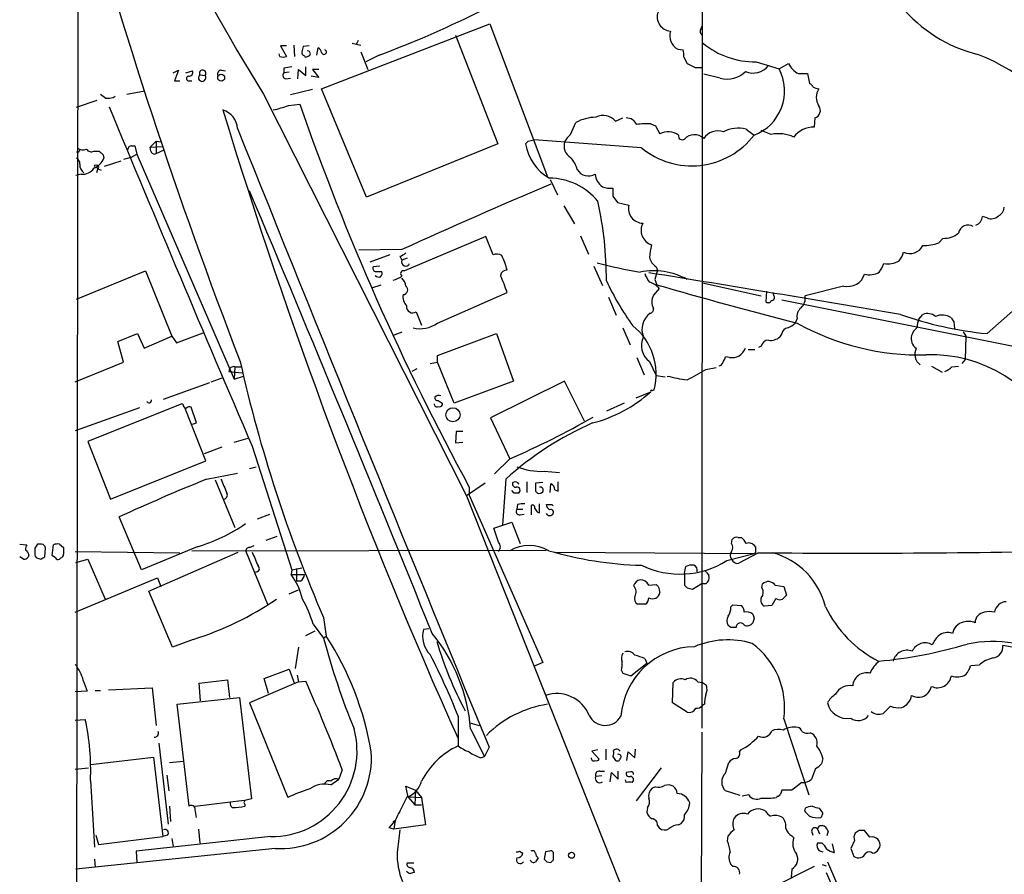
# Model space of a CAD drawing. Extents: x 7 to 1052, y 9 to 888.
# Drawn here: x 52 to 178, y 262 to 371 of the extents above; entities that cross this region are included whole.
import ezdxf

# ---------------------------------------------------------------- set-up
doc = ezdxf.new("R2010")
doc.units = 0
doc.header["$MEASUREMENT"] = 0
doc.layers.add('MAIN', color=5, linetype='CONTINUOUS')

msp = doc.modelspace()

# ---------------------------------------------------------------- linework, layer by layer
at = {"layer": 'MAIN'}
for p, q in [((139.6153, 567.7746), (139.446, 280.5006)), ((59.69, 390.0593), (59.2667, 63.2459)), ((90.8473, 362.2886), (112.3527, 370.5859)), ((112.3527, 370.5859), (119.7187, 351.0279)), ((139.3613, 369.9933), (139.5307, 370.4166)), ((107.95, 369.1466), (113.3687, 355.2613)), ((86.36, 367.7919), (85.598, 367.7919)), ((85.598, 367.7919), (86.36, 366.4373)), ((87.2913, 367.8766), (87.376, 366.4373)), ((89.2387, 367.7919), (88.4767, 367.7073)), ((94.742, 368.1306), (95.8427, 367.8766)), ((95.504, 368.4693), (95.25, 367.9613)), ((85.5133, 366.4373), (85.4287, 366.7759)), ((88.646, 366.5219), (88.7307, 366.3526)), ((90.2547, 366.6066), (90.424, 367.5379)), ((95.8427, 367.0299), (96.774, 364.7439)), ((98.2133, 366.6066), (96.52, 365.7599)), ((136.398, 367.3686), (137.0753, 367.2839)), ((137.16, 366.3526), (137.5833, 365.5059)), ((146.3887, 365.7599), (149.352, 364.8286)), ((147.9973, 365.2519), (148.5053, 365.0826)), ((149.352, 364.8286), (150.5373, 365.5059)), ((71.882, 364.3206), (72.5593, 364.6593)), ((72.5593, 364.6593), (72.0513, 363.3046)), ((73.4907, 364.3206), (74.3373, 364.5746)), ((75.2687, 364.0666), (75.946, 363.9819)), ((78.0627, 364.6593), (78.5707, 364.5746)), ((86.0213, 364.9133), (86.0213, 364.3206)), ((86.6987, 364.4053), (86.0213, 364.3206)), ((87.7993, 363.5586), (87.884, 364.7439)), ((87.884, 364.7439), (88.8153, 363.9819)), ((88.8153, 363.9819), (88.8153, 365.0826)), ((90.5087, 363.7279), (89.4927, 363.8973)), ((90.5087, 364.7439), (89.662, 364.7439)), ((89.662, 364.7439), (90.5087, 363.7279)), ((138.5993, 364.9979), (139.5307, 364.9979)), ((141.8167, 363.6433), (139.7, 364.1513)), ((151.8073, 364.2359), (152.9927, 364.2359)), ((152.9927, 364.2359), (153.2467, 362.9659)), ((72.0513, 363.3046), (72.7287, 363.3046)), ((73.914, 363.3046), (74.2527, 363.3046)), ((86.2753, 363.5586), (86.868, 363.6433)), ((64.1773, 361.1879), (64.4313, 361.3573)), ((65.9553, 361.6113), (68.2413, 362.0346)), ((83.3967, 361.6113), (109.3893, 310.2186)), ((89.662, 362.2039), (86.868, 361.5266)), ((96.6047, 348.4033), (90.8473, 362.2886)), ((59.5207, 359.9179), (62.1453, 360.8493)), ((86.614, 360.1719), (88.0533, 360.3413)), ((122.682, 356.4466), (123.3593, 357.9706)), ((128.4393, 358.1399), (129.3707, 358.5633)), ((132.9267, 357.8013), (133.5193, 357.5473)), ((153.924, 358.5633), (153.8393, 357.3779)), ((133.5193, 357.5473), (134.112, 356.5313)), ((145.1187, 357.1239), (146.1347, 356.3619)), ((148.336, 356.4466), (147.066, 356.9546)), ((68.9187, 354.8379), (69.6807, 355.5999)), ((69.6807, 355.5999), (70.358, 355.5153)), ((69.6807, 355.5999), (69.6807, 353.9913)), ((113.3687, 355.2613), (96.6047, 348.4033)), ((117.2633, 355.5999), (118.0253, 355.7693)), ((131.7413, 354.7533), (118.0253, 355.7693)), ((59.7747, 354.1606), (59.5207, 354.1606)), ((61.722, 354.3299), (62.3993, 354.3299)), ((62.9073, 353.8219), (62.992, 353.3986)), ((66.4633, 353.4833), (67.2253, 353.9066)), ((66.548, 355.0073), (66.9713, 355.0073)), ((66.9713, 355.0073), (67.2253, 353.9066)), ((67.2253, 353.9066), (79.6713, 325.1199)), ((68.9187, 354.8379), (70.5273, 354.9226)), ((69.0033, 354.3299), (68.9187, 354.8379)), ((69.6807, 353.9913), (70.6967, 354.4993)), ((63.0767, 352.3826), (65.1933, 353.0599)), ((66.4633, 353.4833), (65.532, 353.2293)), ((60.1133, 351.3666), (59.436, 351.1973)), ((61.976, 352.2979), (62.23, 352.1286)), ((62.23, 352.1286), (62.0607, 351.5359)), ((62.23, 352.0439), (62.6533, 351.8746)), ((120.0573, 350.6893), (120.9887, 348.7419)), ((128.1007, 348.5726), (128.6933, 347.7259)), ((128.6933, 347.7259), (130.1327, 347.3873)), ((121.8353, 347.3026), (123.19, 345.0166)), ((175.9373, 345.7786), (175.3447, 345.9479)), ((111.8447, 343.4079), (101.4307, 339.0053)), ((112.776, 341.0373), (111.8447, 343.4079)), ((123.952, 343.4926), (124.968, 341.1219)), ((170.2647, 343.1539), (169.7567, 342.5613)), ((101.092, 341.7146), (95.5887, 341.6299)), ((99.568, 341.0373), (97.028, 340.1059)), ((100.838, 340.8679), (101.092, 340.3599)), ((101.7693, 340.6139), (101.092, 340.3599)), ((59.5207, 335.3646), (68.326, 339.0053)), ((68.326, 339.0053), (71.7127, 330.6233)), ((98.298, 339.5979), (97.4513, 339.5133)), ((97.7053, 338.9206), (98.552, 338.9206)), ((125.6453, 339.5979), (126.746, 337.1426)), ((133.604, 339.5133), (133.7733, 339.0899)), ((133.4347, 337.9046), (133.6887, 337.2273)), ((139.5307, 337.4813), (147.066, 335.7879)), ((97.282, 336.8039), (98.4673, 337.2273)), ((105.664, 332.3166), (114.554, 336.2113)), ((134.0273, 336.7193), (133.2653, 335.8726)), ((147.7433, 336.3806), (147.6587, 335.0259)), ((148.6747, 335.8726), (148.59, 336.2113)), ((157.5647, 337.0579), (152.654, 335.7879)), ((175.9373, 330.9619), (182.0333, 336.3806)), ((127.508, 335.6186), (128.524, 333.3326)), ((149.6907, 335.2799), (181.5253, 328.9299)), ((102.9547, 333.7559), (103.632, 332.0626)), ((151.638, 332.9093), (151.384, 332.3166)), ((167.2167, 332.8246), (167.7247, 333.4173)), ((171.704, 332.4859), (171.7887, 331.6393)), ((101.092, 331.1313), (99.9913, 330.7079)), ((129.3707, 331.7239), (130.302, 329.5226)), ((172.8893, 331.2159), (173.228, 330.6233)), ((64.77, 329.9459), (67.31, 330.9619)), ((65.532, 327.3213), (64.77, 329.9459)), ((67.31, 330.9619), (68.1567, 329.0993)), ((68.1567, 329.0993), (71.7127, 330.6233)), ((71.7127, 330.6233), (72.3053, 329.7766)), ((72.3053, 329.7766), (75.692, 331.0466)), ((105.664, 328.1679), (113.1993, 330.9619)), ((113.1993, 330.9619), (115.4007, 324.8659)), ((149.6907, 330.9619), (149.4367, 330.5386)), ((173.228, 330.6233), (173.1433, 327.6599)), ((145.3727, 328.9299), (146.2193, 328.9299)), ((147.066, 329.3533), (146.7273, 329.1839)), ((105.664, 327.3213), (105.664, 328.1679)), ((131.1487, 327.9139), (132.08, 325.7126)), ((132.7573, 327.4059), (133.604, 325.6279)), ((143.002, 327.9139), (142.494, 327.9986)), ((173.1433, 327.6599), (172.72, 327.1519)), ((59.3513, 324.7813), (65.532, 327.3213)), ((78.994, 326.1359), (80.6873, 325.9666)), ((79.756, 326.7286), (79.6713, 325.1199)), ((79.756, 326.7286), (80.518, 326.7286)), ((103.0393, 326.4746), (102.362, 326.1359)), ((104.7327, 327.1519), (105.664, 327.3213)), ((107.7807, 322.0719), (105.664, 327.3213)), ((139.954, 326.3899), (141.3087, 326.6439)), ((141.9013, 326.8979), (141.6473, 326.8133)), ((168.8253, 326.8133), (170.18, 326.0513)), ((171.45, 326.7286), (172.2967, 326.8133)), ((76.708, 324.7813), (78.1473, 325.2893)), ((79.6713, 325.1199), (80.8567, 325.5433)), ((115.4007, 324.8659), (107.7807, 322.0719)), ((121.92, 324.8659), (112.4373, 320.2093)), ((124.46, 319.7859), (121.92, 324.8659)), ((133.604, 325.6279), (134.7893, 325.4586)), ((70.612, 322.5799), (76.5387, 324.6966)), ((133.096, 323.6806), (133.35, 323.7653)), ((131.064, 322.7493), (132.9267, 323.5113)), ((67.564, 321.4793), (59.3513, 318.5159)), ((72.9827, 321.9873), (60.96, 317.1613)), ((73.152, 321.9026), (72.9827, 321.9873)), ((76.0307, 314.7059), (73.406, 321.3946)), ((74.8453, 319.5319), (74.168, 321.5639)), ((106.2567, 322.0719), (106.2567, 321.8179)), ((129.54, 322.0719), (127.254, 321.0559)), ((112.4373, 320.2093), (114.8927, 314.9599)), ((74.3373, 319.3626), (74.8453, 319.5319)), ((79.6713, 317.0766), (81.4493, 317.5846)), ((108.0347, 318.4313), (107.95, 316.9919)), ((108.8813, 318.4313), (108.0347, 318.4313)), ((60.96, 317.1613), (63.8387, 309.7953)), ((75.8613, 315.6373), (78.1473, 316.4839)), ((81.9573, 316.5686), (87.0373, 300.7359)), ((107.95, 316.9919), (108.8813, 317.0766)), ((114.8927, 314.9599), (112.9453, 313.0126)), ((63.8387, 309.7953), (76.0307, 314.7059)), ((81.6187, 313.6899), (82.4653, 313.9439)), ((76.1153, 312.3353), (80.0947, 313.0973)), ((77.216, 312.2506), (79.756, 306.1546)), ((114.3847, 312.3353), (113.9613, 306.4933)), ((119.2953, 313.3513), (121.2427, 313.1819)), ((111.76, 311.8273), (109.3893, 310.2186)), ((109.728, 311.3193), (109.728, 310.3033)), ((115.6547, 311.9966), (115.316, 311.9119)), ((117.094, 311.9966), (117.094, 310.6419)), ((119.126, 311.9119), (118.1947, 311.8273)), ((120.0573, 310.6419), (120.142, 311.7426)), ((120.65, 310.9806), (121.0733, 310.8113)), ((121.0733, 310.8113), (121.0733, 311.9966)), ((109.3893, 310.2186), (133.858, 248.4966)), ((109.728, 310.3033), (119.126, 288.8826)), ((115.4853, 310.5573), (115.1467, 310.8959)), ((118.1947, 310.8113), (118.4487, 310.5573)), ((115.9087, 309.1179), (115.824, 308.5253)), ((115.824, 308.5253), (116.586, 308.5253)), ((117.6867, 307.7633), (117.6867, 309.0333)), ((118.7027, 308.0173), (118.7027, 309.2026)), ((120.3113, 309.1179), (120.396, 308.9486)), ((67.818, 300.7359), (64.9393, 307.5093)), ((82.6347, 307.2553), (84.2433, 307.8479)), ((116.2473, 307.7633), (116.7553, 307.8479)), ((118.4487, 308.1019), (118.7027, 308.0173)), ((112.8607, 306.0699), (115.1467, 306.8319)), ((113.4533, 304.2919), (112.8607, 306.0699)), ((115.1467, 306.8319), (116.2473, 304.1226)), ((83.7353, 304.5459), (85.1747, 305.0539)), ((144.1027, 304.8846), (144.526, 304.8846)), ((52.2393, 304.0379), (53.1707, 303.9533)), ((54.1867, 303.5299), (54.1867, 302.6833)), ((55.0333, 304.0379), (54.5253, 304.0379)), ((55.4567, 302.4293), (55.5413, 303.5299)), ((56.388, 302.5986), (56.5573, 303.9533)), ((57.3193, 304.0379), (57.8273, 303.6146)), ((74.93, 303.6993), (67.818, 300.7359)), ((81.6187, 303.6146), (82.2113, 303.8686)), ((143.256, 304.1226), (143.3407, 304.6306)), ((52.7473, 302.0906), (52.2393, 302.4293)), ((53.4247, 302.6833), (53.34, 302.3446)), ((54.6947, 302.1753), (54.9487, 302.0906)), ((56.8113, 302.2599), (56.388, 302.5986)), ((57.4887, 302.2599), (57.3193, 302.0906)), ((59.3513, 303.1066), (72.7287, 302.9373)), ((68.7493, 298.0266), (80.1793, 303.0219)), ((74.2527, 303.1913), (119.5493, 303.2759)), ((81.1953, 303.0219), (83.9047, 296.3333)), ((120.7347, 303.0219), (146.1347, 302.8526)), ((142.6633, 301.9213), (146.1347, 302.8526)), ((146.7273, 302.9373), (144.1873, 301.5826)), ((146.304, 302.9373), (146.1347, 302.8526)), ((59.436, 301.6673), (60.96, 302.0906)), ((60.96, 302.0906), (63.1613, 297.0106)), ((87.0373, 300.7359), (88.3073, 300.9899)), ((87.63, 300.9053), (87.63, 299.2966)), ((137.2447, 300.3126), (137.414, 301.1593)), ((59.3513, 295.3173), (69.85, 299.7199)), ((69.85, 299.7199), (70.2733, 298.6193)), ((87.0373, 300.7359), (86.9527, 300.1433)), ((86.9527, 300.1433), (88.646, 300.1433)), ((137.2447, 300.3126), (137.2447, 298.7886)), ((140.0387, 300.3973), (140.3773, 300.0586)), ((88.138, 299.2966), (87.63, 299.2966)), ((132.6727, 298.7886), (133.604, 298.8733)), ((133.9427, 298.5346), (134.112, 297.8573)), ((137.5833, 298.4499), (138.2607, 298.2806)), ((138.2607, 298.2806), (139.3613, 298.9579)), ((139.954, 298.9579), (139.3613, 298.9579)), ((147.1507, 298.4499), (147.2353, 298.9579)), ((148.844, 298.7886), (149.9447, 298.6193)), ((149.9447, 298.6193), (150.2833, 297.5186)), ((71.7973, 290.8299), (68.7493, 298.0266)), ((86.6987, 297.6879), (87.884, 298.1959)), ((132.2493, 296.3333), (131.2333, 296.3333)), ((143.1713, 295.9946), (143.4253, 296.2486)), ((143.4253, 296.2486), (144.526, 296.1639)), ((148.4207, 296.1639), (147.4893, 296.0793)), ((148.9287, 297.0953), (148.4207, 296.1639)), ((91.1013, 294.6399), (91.44, 292.2693)), ((89.7467, 293.7933), (91.1013, 292.0153)), ((143.1713, 293.3699), (142.8327, 293.6239)), ((146.1347, 294.5553), (145.9653, 293.9626)), ((88.8153, 292.3539), (90.0007, 292.9466)), ((91.1013, 292.0153), (91.44, 292.2693)), ((104.5633, 293.2006), (103.886, 293.1159)), ((74.422, 291.8459), (71.7973, 290.8299)), ((87.884, 290.8299), (87.4607, 288.1206)), ((179.1547, 290.8299), (177.9693, 291.0839)), ((119.126, 288.8826), (117.9407, 288.3746)), ((130.3867, 287.1893), (132.4187, 288.7979)), ((132.1647, 289.3906), (132.4187, 288.7979)), ((174.9213, 288.5439), (173.8207, 288.4593)), ((83.4813, 286.8506), (86.6987, 288.0359)), ((86.6987, 288.0359), (87.376, 286.1733)), ((87.7147, 287.2739), (87.884, 286.4273)), ((129.2013, 287.8666), (129.3707, 287.5279)), ((129.3707, 287.5279), (130.3867, 287.1893)), ((60.3673, 286.5966), (60.8753, 285.2419)), ((75.184, 286.2579), (78.8247, 286.6813)), ((75.3533, 283.9719), (75.184, 286.2579)), ((78.8247, 286.6813), (79.0787, 284.3953)), ((87.884, 286.4273), (81.6187, 283.7179)), ((84.074, 284.9033), (83.4813, 286.8506)), ((87.884, 286.4273), (88.8153, 286.5119)), ((135.7207, 283.7179), (135.8053, 286.3426)), ((138.938, 286.4273), (139.5307, 286.3426)), ((139.5307, 286.3426), (140.0387, 286.0039)), ((60.8753, 285.2419), (59.3513, 285.1573)), ((61.8913, 285.3266), (62.5687, 285.3266)), ((63.5847, 285.4113), (69.1727, 285.6653)), ((69.1727, 285.6653), (69.6807, 280.8393)), ((72.39, 283.5486), (80.3487, 284.3953)), ((73.914, 270.5099), (72.39, 283.5486)), ((80.3487, 284.3953), (81.8727, 271.4413)), ((81.6187, 283.7179), (86.5293, 271.6106)), ((137.5833, 282.5326), (135.7207, 283.7179)), ((139.7847, 283.5486), (139.5307, 283.3793)), ((163.576, 283.2946), (162.6447, 282.3633)), ((108.2887, 282.0246), (108.2887, 278.2146)), ((59.3513, 281.5166), (60.6213, 281.6013)), ((109.8127, 281.1779), (110.998, 280.8393)), ((149.9447, 281.6859), (153.162, 271.9493)), ((109.8973, 280.4159), (111.6753, 276.8599)), ((139.446, 279.9926), (139.2767, 239.4373)), ((70.0193, 278.5533), (71.2047, 268.2239)), ((112.268, 278.0453), (111.6753, 276.8599)), ((126.1533, 277.7066), (125.3913, 277.5373)), ((125.3913, 277.5373), (126.3227, 276.5213)), ((127.1693, 277.7913), (127.1693, 276.4366)), ((129.8787, 276.3519), (130.048, 277.4526)), ((130.048, 277.4526), (130.8947, 276.6906)), ((130.8947, 276.6906), (130.9793, 277.7913)), ((144.272, 277.4526), (144.4413, 277.7066)), ((61.2987, 275.8439), (69.342, 276.7753)), ((69.342, 276.7753), (70.5273, 266.6153)), ((71.374, 276.0979), (73.152, 276.2673)), ((111.1673, 276.6906), (111.6753, 276.8599)), ((128.1007, 276.8599), (128.4393, 276.3519)), ((142.494, 274.7433), (142.9173, 276.0979)), ((154.94, 276.6059), (154.7707, 275.9286)), ((59.3513, 275.2513), (61.0447, 275.4206)), ((71.0353, 274.4893), (71.2893, 272.4573)), ((93.472, 275.1666), (93.0487, 273.9813)), ((126.4073, 274.9973), (127, 274.9973)), ((127.762, 273.6426), (127.9313, 274.8279)), ((127.9313, 274.8279), (128.778, 273.9813)), ((128.778, 273.9813), (128.778, 274.9973)), ((130.3867, 274.9126), (129.794, 274.8279)), ((134.2813, 275.4206), (131.064, 271.1873)), ((154.0087, 275.3359), (153.5007, 273.9813)), ((61.2987, 273.8119), (61.8067, 265.2606)), ((92.0327, 273.2193), (93.0487, 273.9813)), ((126.6613, 274.4046), (125.8993, 274.3199)), ((129.794, 273.5579), (129.7093, 273.8966)), ((152.2307, 273.5579), (150.9607, 272.5419)), ((101.854, 271.8646), (101.6, 273.0499)), ((101.6, 273.0499), (102.87, 272.5419)), ((102.87, 272.5419), (102.7853, 270.6793)), ((102.87, 272.5419), (103.632, 271.6106)), ((133.5193, 272.9653), (133.096, 272.7959)), ((144.3567, 271.8646), (142.494, 272.4573)), ((145.4573, 271.9493), (144.6107, 271.7799)), ((150.9607, 272.5419), (149.6907, 272.5419)), ((74.676, 270.5099), (80.9413, 271.2719)), ((81.026, 270.7639), (81.026, 270.5099)), ((101.854, 271.6953), (102.7853, 270.6793)), ((101.854, 271.6953), (103.632, 271.6106)), ((103.632, 271.6106), (104.14, 268.1393)), ((149.098, 271.7799), (149.0133, 271.6106)), ((71.374, 270.5099), (71.5433, 268.5626)), ((102.7853, 270.6793), (103.632, 270.6793)), ((132.5033, 270.3406), (132.4187, 269.7479)), ((152.654, 270.2559), (152.5693, 269.9173)), ((154.94, 269.6633), (154.5167, 270.2559)), ((99.4833, 267.7159), (100.33, 268.7319)), ((99.9913, 268.5626), (100.33, 268.7319)), ((136.4827, 268.1393), (136.8213, 268.3086)), ((75.0993, 267.5466), (75.2687, 265.7686)), ((100.076, 267.5466), (99.4833, 267.7159)), ((104.14, 268.1393), (100.076, 267.5466)), ((133.7733, 268.0546), (134.0273, 267.7159)), ((153.5007, 267.2926), (153.67, 266.7846)), ((154.2627, 267.5466), (154.5167, 266.9539)), ((154.5167, 268.0546), (154.8553, 268.0546)), ((155.6173, 267.2926), (155.448, 266.6999)), ((159.5967, 267.3773), (159.0887, 267.0386)), ((160.9513, 266.5306), (160.274, 267.3773)), ((61.976, 266.7846), (62.3147, 265.5993)), ((62.3147, 265.5993), (70.5273, 266.6153)), ((84.328, 266.6153), (67.1407, 264.7526)), ((71.12, 266.7846), (70.5273, 266.6153)), ((71.7127, 266.3613), (71.882, 265.3453)), ((142.748, 266.0226), (142.8327, 266.6999)), ((150.9607, 266.6999), (151.2147, 266.4459)), ((154.8553, 265.7686), (154.2627, 265.7686)), ((156.1253, 265.6839), (156.3793, 264.5833)), ((159.004, 266.1073), (158.496, 265.0913)), ((84.9207, 265.0913), (59.436, 262.4666)), ((67.1407, 264.7526), (67.2253, 263.3133)), ((116.1627, 264.7526), (116.586, 264.4986)), ((119.4647, 264.6679), (119.2953, 263.7366)), ((119.9727, 264.7526), (119.4647, 264.6679)), ((120.4807, 263.6519), (120.4807, 264.5833)), ((154.432, 264.8373), (154.94, 264.6679)), ((158.496, 265.0913), (158.9193, 264.0753)), ((162.052, 265.0066), (162.2213, 265.2606)), ((61.8067, 263.7366), (61.8913, 262.7206)), ((102.616, 263.2286), (101.7693, 263.2286)), ((119.634, 263.3979), (120.142, 263.3133)), ((143.4253, 262.8053), (143.1713, 263.0593)), ((153.8393, 262.8053), (148.336, 260.0113)), ((150.9607, 262.4666), (150.876, 261.3659)), ((154.8553, 263.0593), (155.3633, 262.8899)), ((155.3633, 262.0433), (156.464, 259.5033))]:
    msp.add_line(p, q, dxfattribs=at)
for centre, radius in [((77.9991, 363.7015), 0.4442), ((107.6398, 320.5785), 0.9013), ((122.8051, 264.2216), 0.3821)]:
    msp.add_circle(centre, radius, dxfattribs=at)
for centre, radius, start, end in [((357.2618, 529.6896), 321.3291, 202.170432, 211.538548), ((694.4728, 564.36), 658.173, 195.2648565, 201.1012976), ((52.8493, 488.6554), 130.2068, 290.389466, 302.257167), ((179.2389, 384.7148), 18.5736, 219.614564, 256.020543), ((135.6153, 371.5066), 1.858, 161.052102, 265.412553), ((137.2183, 369.0355), 1.8578, 160.534133, 243.797689), ((139.8503, 369.6508), 0.597, 144.992255, 237.630393), ((257.7419, 325.0186), 174.5653, 165.845177, 166.07436), ((146.1557, 375.9557), 10.1985, 230.11034, 271.309127), ((85.9367, 367.2834), 0.9461, 243.415991, 296.578593), ((88.7563, 366.9624), 0.454, 171.450515, 255.942335), ((88.6713, 367.3096), 0.9588, 273.551733, 312.844497), ((89.0905, 366.8183), 0.3147, 317.717737, 109.650149), ((89.7472, 366.607), 1.1509, 17.093579, 53.981411), ((91.153, 366.997), 0.31, 189.599037, 67.694233), ((134.7918, 366.6067), 2.3818, 353.875783, 16.518371), ((163.0137, 337.6992), 31.2783, 34.722333, 67.957996), ((265.0812, 619.2317), 283.9586, 243.320348, 243.549549), ((146.0017, 366.8695), 2.5689, 247.870146, 320.972354), ((153.247, 366.9456), 3.0684, 207.982309, 242.017691), ((73.8717, 363.601), 0.2993, 98.143638, 278.121983), ((73.8777, 364.3901), 0.4952, 264.390726, 21.872304), ((75.5676, 363.7066), 0.4679, 129.702095, 36.037276), ((75.6376, 364.2662), 0.4194, 317.328443, 208.416404), ((78.0144, 364.1664), 0.4953, 84.40337, 201.867995), ((86.3459, 364.0055), 0.4524, 135.850821, 261.022765), ((128.8536, 111.0022), 257.4985, 99.345902, 99.575088), ((142.7058, 366.801), 3.2805, 254.274601, 315.211186), ((144.0071, 362.015), 6.0402, 290.624324, 27.762693), ((152.9506, 362.2465), 0.778, 22.371722, 67.628278), ((189.9192, 530.6982), 211.6803, 233.014185, 233.243346), ((154.5169, 363.8132), 1.527, 236.315136, 266.812677), ((156.051, 361.1879), 1.9577, 145.789622, 214.207958), ((63.4576, 363.942), 2.8466, 265.73699, 284.645007), ((81.7883, 372.5336), 13.2702, 282.527403, 291.324436), ((395.9103, 467.1552), 325.8606, 199.134701, 208.56978), ((153.6276, 359.5088), 0.9908, 287.405422, 35.722539), ((3711.5694, 1870.3933), 3948.2218, 202.4917011, 203.1756038), ((731.6342, 557.9129), 682.8401, 196.885134, 204.0947214), ((77.434, 357.0352), 2.6663, 3.72874, 72.585085), ((126.8479, 356.7871), 2.0886, 40.366836, 117.011611), ((125.9671, 353.2923), 5.356, 90.725306, 119.136375), ((129.8117, 357.0844), 1.479, 25.30711, 90.685703), ((132.3765, 350.6477), 7.1747, 85.601907, 99.853424), ((8406.1869, 3694.9532), 8970.1923, 201.84474803, 202.39055858), ((124.6289, 354.0762), 3.0674, 129.397568, 152.020577), ((138.1687, 362.441), 10.0206, 230.102259, 322.651632), ((135.1678, 354.6336), 2.1716, 52.735926, 119.089712), ((136.9637, 356.258), 0.4921, 167.810912, 304.813687), ((138.5135, 354.702), 1.7137, 46.184478, 137.764769), ((141.5468, 354.6316), 2.2625, 72.158466, 144.712551), ((144.1103, 353.2909), 3.9634, 75.26041, 118.156927), ((149.2863, 352.1205), 4.4292, 64.190502, 102.389201), ((153.7094, 354.2994), 3.0812, 87.583788, 144.060259), ((32.444, 440.0806), 119.7134, 314.885409, 315.114591), ((123.0082, 356.2165), 6.158, 188.923434, 240.466426), ((123.6039, 354.9879), 1.7646, 162.609366, 238.503324), ((60.3251, 355.558), 1.0797, 228.187532, 295.546852), ((144.5043, 312.02), 94.6305, 153.3271, 153.556364), ((61.3702, 354.8744), 0.6482, 206.624343, 302.866395), ((189.6532, 481.0758), 179.6053, 224.885409, 225.114592), ((66.5904, 354.4569), 0.552, 94.405074, 175.594926), ((69.469, 354.4147), 0.4734, 190.320003, 296.565051), ((59.1609, 352.7001), 0.7857, 355.364144, 62.746832), ((61.0901, 352.498), 1.1545, 173.104599, 236.446203), ((60.833, 354.2876), 2.3349, 292.380135, 337.619865), ((120.2744, 351.1485), 3.3538, 13.990251, 44.120529), ((60.2807, 353.0923), 1.7338, 264.459409, 326.232027), ((61.8913, 352.3826), 0.1198, 45, 315), ((62.103, 352.2556), 0.2469, 300.959776, 120.959776), ((124.9652, 352.7951), 1.662, 210.192165, 300.739092), ((127.9861, 351.5498), 2.1791, 184.822597, 235.314491), ((434.6313, -390.4905), 804.5948, 113.008438, 114.4905531), ((119.9289, 342.84), 8.0187, 39.082629, 89.687036), ((-3599.5, -1202.5592), 3994.84, 21.9794853, 22.8582986), ((127.7621, 352.3837), 2.8155, 248.845168, 276.907187), ((382.1005, 349.0806), 254.0003, 179.885409, 180.114592), ((83.0738, 338.0886), 44.1816, 359.541827, 12.824379), ((131.9469, 346.9639), 1.863, 166.863382, 268.886585), ((176.7906, 347.2525), 1.3534, 295.661921, 354.947006), ((133.7049, 344.1943), 2.0104, 153.182591, 249.818209), ((174.0044, 346.103), 1.3492, 291.45917, 353.399072), ((176.4787, 346.9161), 1.2598, 244.547605, 315.466332), ((170.3432, 346.3049), 3.152, 268.572901, 308.29955), ((173.5243, 343.6027), 1.2487, 59.43442, 169.451375), ((167.7041, 348.6111), 6.3885, 270.184752, 288.741249), ((100.4328, 342.4945), 1.6763, 283.988163, 314.129898), ((142.1384, 340.0418), 9.4041, 166.059954, 175.995079), ((162.0002, 342.4263), 3.4337, 321.2125, 342.187182), ((166.0527, 343.0877), 1.8825, 245.408945, 332.64276), ((101.6, 340.1483), 0.5386, 157.386681, 337.376862), ((113.2416, 339.8936), 1.2348, 59.04818, 112.151227), ((108.443, 337.9223), 6.2215, 10.816866, 29.147809), ((141.2613, 397.1866), 59.1497, 255.116766, 260.5719), ((134.9584, 341.3759), 2.3029, 197.103644, 233.977017), ((159.4584, 340.9877), 3.4356, 321.220906, 342.18525), ((163.2122, 342.9281), 3.0302, 260.830186, 298.901254), ((97.7759, 339.3016), 0.3875, 146.88812, 259.502061), ((97.9595, 338.7089), 0.6292, 312.268789, 19.661787), ((101.3354, 338.6296), 0.3876, 75.766569, 231.10474), ((114.5661, 338.2068), 0.8831, 90.785002, 166.52395), ((133.2992, 330.1184), 8.887, 61.179659, 101.206884), ((-453.9517, -3299.3128), 3685.0561, 80.333046, 80.8401109), ((429.9519, 253.8407), 308.2032, 163.942574, 164.171739), ((160.9089, 340.8829), 2.387, 254.574567, 300.955523), ((98.171, 338.836), 0.6294, 222.276138, 289.655661), ((99.3566, 340.6417), 2.8923, 282.676422, 306.87069), ((100.1325, 336.9591), 1.4709, 3.851648, 49.281668), ((98.1821, 331.1776), 17.1283, 17.090555, 24.986298), ((159.2515, 352.6826), 35.3166, 205.039142, 215.892029), ((135.4356, 339.7177), 3.4356, 197.81475, 218.779095), ((132.0885, 335.1868), 2.4713, 38.324163, 74.298546), ((158.0967, 339.2824), 2.2872, 256.550061, 342.165524), ((101.2472, 336.5641), 0.6069, 271.331123, 54.455737), ((285.6171, 857.2882), 541.7985, 253.715027, 255.683039), ((103.0868, 335.7123), 1.8419, 172.356021, 220.426517), ((134.9592, 335.0259), 1.8937, 153.441714, 206.55558), ((147.9409, 335.3365), 0.4197, 227.742842, 340.334234), ((148.3359, 335.6187), 0.4234, 270.013532, 36.848245), ((151.0979, 335.4599), 1.5903, 311.229309, 11.90276), ((102.5, 334.4373), 0.8193, 174.354123, 303.715286), ((132.8232, 334.0475), 0.4613, 272.335786, 16.600508), ((153.1039, 333.1321), 1.4827, 130.242939, 188.642161), ((134.4143, 331.5082), 2.6061, 127.107337, 201.842235), ((180.7533, 378.9942), 48.2731, 250.759935, 264.274325), ((170.1122, 331.5768), 3.1529, 156.686636, 177.325897), ((168.3238, 331.991), 1.547, 49.267348, 112.78425), ((170.1905, 331.1736), 2.1665, 57.162282, 113.307282), ((298.523, 417.4071), 152.6259, 213.578058, 213.807262), ((103.4903, 335.2304), 3.6353, 254.704102, 306.723004), ((125.7075, 325.7973), 7.908, 345.110587, 51.40401), ((150.5797, 330.8349), 0.898, 98.130102, 171.869898), ((149.5352, 334.1936), 2.6346, 290.380163, 314.566345), ((167.3843, 360.7182), 32.4746, 240.995315, 271.347541), ((168.1482, 330.1997), 1.931, 127.875244, 164.740978), ((134.2465, 329.4272), 2.5106, 153.724804, 233.618936), ((147.9219, 329.2573), 0.8613, 84.977818, 173.600302), ((148.2426, 331.9402), 1.8413, 262.344286, 310.4295), ((167.6955, 330.314), 1.4642, 164.393778, 236.059222), ((143.2965, 329.7435), 1.8531, 260.855869, 339.657104), ((168.3664, 328.3372), 1.6722, 152.886358, 234.104632), ((257.3474, 366.8862), 181.2658, 192.580046, 203.488532), ((139.2253, 329.0488), 3.4333, 321.208574, 342.188317), ((168.7625, 310.3386), 17.9245, 24.437156, 91.964634), ((79.6045, 326.1372), 0.6105, 75.631426, 180.122006), ((-199.8797, 918.3848), 682.6016, 299.6287241, 299.857908), ((169.6012, 328.6056), 2.6346, 290.380163, 314.566345), ((141.1834, 349.6396), 24.8663, 255.704398, 261.675556), ((133.0114, 323.5959), 0.1197, 45.033843, 224.966157), ((68.7917, 322.4106), 0.3022, 195.940188, 15.940188), ((105.6499, 322.7352), 0.3393, 163.087238, 286.928918), ((105.8169, 322.4209), 0.6421, 65.095231, 139.965914), ((190.6853, 449.2527), 152.6537, 236.192759, 236.421922), ((121.0628, 336.7595), 17.7839, 284.368495, 311.844774), ((73.6006, 321.8348), 0.4537, 171.405541, 255.982133), ((73.9563, 320.9714), 0.6292, 70.338213, 137.731211), ((105.5794, 321.945), 0.3413, 172.88123, 299.734472), ((105.918, 321.9875), 0.3788, 243.45524, 333.401126), ((75.3049, 407.4705), 100.6251, 293.167398, 299.962704), ((142.3495, 281.3816), 41.7152, 113.859332, 132.095909), ((118.8932, 321.4589), 8.1176, 247.784412, 272.839283), ((183.6591, 47.933), 285.4369, 112.133692, 114.577458), ((522.8586, 501.9461), 483.6021, 203.083996, 203.313179), ((115.6461, 311.7002), 0.3922, 147.327102, 283.7492), ((115.5542, 311.4372), 0.5684, 22.847834, 79.815076), ((115.8273, 310.9253), 0.4037, 294.279515, 102.590383), ((372.1945, 311.3193), 254.0003, 179.885409, 180.114592), ((118.7958, 310.9383), 0.3922, 327.334988, 103.731538), ((119.8722, 311.0124), 0.7784, 357.658792, 69.721343), ((78.2667, 310.3225), 0.5283, 266.234257, 26.385608), ((115.7393, 183.5574), 127.0002, 89.885409, 90.114591), ((118.6604, 311.1498), 0.6292, 250.338213, 317.731211), ((116.188, 308.229), 0.4694, 140.854032, 277.256717), ((116.6283, 306.3675), 2.843, 85.729587, 104.66191), ((117.7854, 308.7087), 0.3393, 343.071082, 106.912762), ((245.2908, 393.0385), 152.6537, 213.578079, 213.807241), ((120.5513, 309.2733), 1.014, 188.815759, 235.206569), ((119.9303, 499.6177), 190.5002, 269.885409, 270.114592), ((120.1251, 308.1019), 0.3714, 316.844093, 114.225635), ((120.0054, 308.2175), 0.5378, 211.990702, 316.582354), ((69.0976, 323.7916), 20.9217, 286.186975, 305.043173), ((143.891, 304.2497), 0.6693, 71.559637, 145.310261), ((143.2975, 303.3176), 1.9912, 23.846208, 51.904188), ((53.7639, 303.4451), 0.7811, 139.413026, 192.509714), ((181.3559, 219.134), 152.6259, 146.200557, 146.42974), ((54.9911, 303.4877), 0.5518, 4.385964, 85.614036), ((57.1075, 302.4715), 1.5806, 82.299482, 110.370222), ((269.5271, 303.1912), 211.7002, 179.885408, 180.114564), ((81.5848, 303.1912), 0.4247, 85.422314, 203.492649), ((112.9032, 303.6993), 0.8086, 312.865182, 47.129998), ((117.3903, 298.9768), 4.899, 59.347133, 120.65186), ((142.5785, 303.6146), 0.8468, 323.136869, 36.863131), ((145.4574, 303.1997), 0.9831, 30.545926, 110.152902), ((336.8038, 303.3183), 190.5002, 179.885408, 180.114592), ((52.688, 303.0475), 0.9587, 273.546139, 312.848561), ((52.3238, 302.3443), 1.1519, 17.115163, 53.973724), ((54.7369, 302.7255), 0.5518, 184.385964, 265.614036), ((-29.4799, 429.2715), 152.6538, 303.578058, 303.80722), ((57.15, 302.4295), 0.3788, 206.598874, 296.54476), ((57.3785, 302.7002), 0.4539, 284.051552, 8.578205), ((526.8198, 492.625), 483.5824, 203.083997, 203.31319), ((132.9839, 347.8816), 46.5696, 253.667477, 268.471015), ((143.9335, 302.5986), 0.8468, 143.136869, 216.863132), ((159.0679, 1673.805), 1370.9232, 269.4842353, 271.3739449), ((145.9718, 293.6901), 9.588, 13.907397, 74.678371), ((82.4573, 300.9041), 0.4291, 259.716651, 52.366275), ((136.6671, 311.4869), 11.2896, 244.131069, 302.081558), ((138.1336, 299.9742), 1.3865, 77.655866, 121.266381), ((138.2183, 300.6936), 0.6694, 341.562344, 71.562344), ((144.0179, 302.3797), 0.8149, 200.779055, 281.998017), ((79.743, 294.9339), 8.8948, 13.501621, 35.850157), ((87.545, 300.2281), 1.1043, 302.481141, 355.595723), ((139.827, 300.3973), 0.2116, 0, 126.875312), ((139.3951, 299.8046), 1.0145, 303.428488, 14.499224), ((131.8192, 298.3398), 1.1529, 102.381112, 161.590196), ((130.0002, 297.9253), 1.0639, 327.221091, 47.037662), ((131.6482, 298.3567), 1.1118, 22.858902, 93.92994), ((218.4483, 383.3789), 119.7487, 224.885409, 225.114592), ((222.1014, 383.2817), 119.7487, 224.876984, 225.106133), ((146.2725, 297.8706), 1.052, 318.962144, 33.41063), ((147.9649, 298.1626), 1.0793, 35.454361, 132.532949), ((131.699, 297.0529), 0.8571, 159.770189, 237.090466), ((131.699, 297.1377), 0.9746, 304.376514, 2.481637), ((133.1579, 298.0168), 0.9673, 239.896616, 350.509439), ((147.8279, 296.8412), 0.8338, 156.032627, 246.038907), ((277.0292, 170.2647), 179.6053, 134.885409, 135.114591), ((62.5676, 329.9319), 39.8882, 287.288935, 304.377144), ((76.4662, 290.0952), 13.7858, 15.560441, 30.10811), ((141.3228, 295.8816), 1.8519, 324.618412, 3.498175), ((143.8792, 295.4141), 0.9902, 354.39016, 49.217958), ((149.4169, 297.7019), 0.7787, 231.172412, 297.404188), ((169.1599, 302.7617), 15.4428, 205.989284, 242.59534), ((178.4739, 295.046), 1.628, 92.859066, 170.406915), ((143.7849, 294.2166), 1.1216, 148.099666, 211.900334), ((145.161, 294.0897), 1.2629, 50.439572, 103.569674), ((273.0499, 337.1593), 133.8752, 198.327138, 198.556321), ((175.751, 293.9881), 1.3379, 96.536456, 181.092073), ((176.2337, 293.0729), 2.3325, 74.202392, 105.797608), ((143.51, 124.02), 169.3502, 89.885409, 90.114591), ((144.399, 293.4123), 0.552, 32.466416, 184.405871), ((145.2914, 294.371), 0.788, 237.211471, 328.783105), ((173.2495, 292.3512), 1.7339, 101.989748, 171.486227), ((173.5333, 291.8827), 2.2584, 67.066911, 106.568508), ((58.3756, 270.8946), 39.3717, 9.588235, 32.880915), ((107.0441, 292.227), 3.2808, 164.279857, 225.209928), ((87.7862, 278.5951), 22.1859, 4.707559, 39.168809), ((172.3945, 289.5705), 3.8335, 135.250475, 155.362339), ((170.8997, 290.8085), 1.9082, 70.562297, 130.044698), ((179.8842, 315.3722), 91.8039, 194.739325, 202.381483), ((149.1893, 304.2609), 45.4129, 196.198938, 208.341934), ((138.7281, 281.2765), 9.6405, 91.268395, 175.549376), ((142.7878, 280.8584), 10.9264, 73.556661, 113.021704), ((139.9104, 283.1425), 10.1395, 351.740517, 53.926885), ((156.4645, 348.1839), 59.3954, 275.397964, 286.563994), ((168.0271, 289.5841), 1.8139, 60.87299, 155.999667), ((176.6283, 274.705), 16.8608, 60.573978, 101.047822), ((176.5097, 290.9306), 1.4676, 277.422824, 5.995724), ((35.3495, 253.8243), 78.2009, 21.137872, 27.471205), ((130.4286, 289.4329), 1.2338, 149.02589, 202.170487), ((130.0056, 289.2635), 1.0456, 31.759702, 111.362857), ((128.9034, 281.7226), 8.3327, 66.95932, 76.174051), ((165.6829, 288.6419), 1.8151, 67.756023, 166.945288), ((55.5141, 285.44), 4.9891, 13.404521, 39.725582), ((125.3952, 288.7131), 3.8991, 347.461151, 3.738027), ((164.5916, 285.9194), 3.9798, 128.085343, 156.161321), ((170.5545, 289.5082), 3.4305, 321.199339, 342.196217), ((177.5476, 285.6931), 3.8762, 102.641519, 132.652826), ((160.5312, 285.7923), 1.7857, 76.393321, 175.921698), ((169.5925, 287.4546), 1.7925, 244.658689, 351.488833), ((172.1306, 289.1004), 2.0587, 248.176367, 302.212482), ((-102.0981, 201.5228), 208.9763, 20.634347, 23.997239), ((136.7863, 285.5265), 1.2761, 64.816561, 140.242719), ((137.9941, 285.6704), 1.2099, 38.725631, 123.330192), ((138.5048, 285.4684), 1.6247, 333.122679, 19.244611), ((158.4115, 283.8447), 2.102, 80.733053, 152.398751), ((166.9321, 286.2952), 1.9484, 291.303948, 346.326067), ((120.9554, 280.512), 4.3977, 21.29793, 109.814469), ((154.3149, 282.0779), 14.6044, 169.521739, 174.220389), ((158.271, 282.2096), 3.1262, 123.430318, 151.153315), ((164.311, 285.0034), 2.0058, 290.55638, 349.831843), ((167.2168, 286.597), 2.159, 244.440243, 281.304207), ((121.8904, 269.684), 14.0337, 98.902265, 135.218831), ((138.7807, 284.0264), 0.9906, 264.397613, 319.212375), ((158.023, 284.2792), 2.5528, 192.701897, 280.677838), ((164.634, 286.0866), 2.9857, 249.246307, 277.337092), ((127.1069, 283.1329), 2.2951, 206.4869, 331.125553), ((137.8498, 283.4016), 0.909, 252.950567, 336.599455), ((159.4696, 283.083), 1.6341, 233.430239, 323.427423), ((162.1028, 283.8107), 1.5455, 230.547572, 290.525672), ((30.1259, 275.0251), 31.1964, 357.771257, 12.169233), ((69.4268, 279.8656), 0.5503, 269.989588, 22.627074), ((84.4279, 277.5616), 10.9468, 269.477112, 15.114189), ((147.2963, 280.5175), 1.1793, 241.150678, 342.450048), ((149.2544, 278.267), 2.0702, 72.99006, 113.748076), ((151.2979, 277.6299), 2.9857, 81.820506, 118.789187), ((151.6377, 279.9923), 0.5991, 8.157154, 81.842846), ((152.9504, 281.0933), 1.2451, 234.687535, 287.813569), ((152.7481, 278.558), 1.4705, 346.49578, 66.63411), ((140.6914, 284.8864), 8.1001, 297.577379, 318.173199), ((85.5523, 276.741), 11.6667, 266.896691, 3.496869), ((112.5061, 269.178), 9.9723, 115.01856, 152.858092), ((111.7029, 282.9233), 5.8162, 234.054758, 250.150628), ((113.1445, 282.1655), 5.821, 234.060697, 250.143371), ((126.6189, 277.4101), 1.5807, 339.629778, 7.700518), ((128.576, 277.2525), 0.5376, 31.987309, 136.605158), ((128.828, 276.8368), 0.3081, 311.460576, 115.924669), ((143.674, 277.2357), 0.6362, 278.13265, 19.936165), ((150.7826, 275.6215), 4.2723, 13.321303, 37.369324), ((125.6454, 276.6483), 0.3413, 172.88123, 299.734472), ((125.984, 276.6907), 0.3787, 243.44848, 333.428183), ((128.651, 276.6765), 0.3875, 236.88812, 349.502061), ((143.8484, 275.5056), 1.1035, 94.386361, 147.538365), ((153.2024, 277.1587), 1.9932, 293.861793, 321.891048), ((126.3591, 274.5043), 0.4954, 84.416009, 201.852954), ((130.1539, 274.6798), 0.3892, 157.632677, 292.367323), ((130.429, 274.6163), 0.2993, 351.856362, 98.124688), ((143.5693, 273.6003), 1.5693, 133.25194, 226.74806), ((91.1721, 270.33), 3.0147, 73.413437, 127.825144), ((91.8157, 273.1294), 0.6361, 70.052295, 171.874993), ((92.7524, 273.0076), 1.0178, 73.074828, 135), ((100.7546, 274.4512), 2.9671, 291.748339, 345.878517), ((126.3904, 274.0659), 0.5529, 152.651711, 310.032481), ((130.175, 83.0581), 190.5002, 89.885408, 90.114592), ((130.302, 273.8966), 0.4233, 306.867191, 90), ((135.1703, 271.992), 1.2338, 59.02589, 112.170487), ((152.4564, 274.9973), 1.457, 261.088501, 315.786958), ((95.4471, 253.0704), 20.5734, 107.31686, 115.687464), ((134.1116, 271.7518), 1.4566, 134.207251, 188.922318), ((133.8579, 274.8288), 1.894, 259.701647, 296.556934), ((135.0353, 272.0257), 1.2814, 4.157615, 53.063924), ((136.2788, 270.3874), 1.7315, 18.377397, 88.858339), ((146.4962, 272.6289), 1.2415, 213.190843, 297.320475), ((149.0553, 272.3308), 0.5525, 274.432108, 327.497791), ((276.6059, 229.9379), 133.8752, 161.443679, 161.672862), ((79.7417, 270.8485), 0.6027, 163.675911, 237.433287), ((81.2014, 270.9877), 0.2843, 91.229594, 231.912942), ((123.884, 102.0067), 174.5653, 103.92564, 104.154823), ((-406.6739, 524.8586), 567.9847, 333.320357, 333.549531), ((131.6144, 271.0724), 1.1514, 320.536579, 23.195977), ((135.6545, 271.0285), 2.2695, 314.482292, 357.595874), ((147.4885, 284.2399), 12.721, 268.0967, 276.884291), ((74.2103, 270.1459), 0.4695, 352.743283, 129.145968), ((-179.2352, 227.2543), 257.4986, 9.345898, 9.575085), ((79.2659, 279.5068), 9.1675, 270.94628, 281.069203), ((104.6474, 267.2928), 4.5784, 146.30785, 176.822252), ((133.6745, 270.0584), 1.2936, 193.888001, 243.43693), ((144.7799, 268.1114), 1.4729, 69.820479, 143.578233), ((146.6843, 268.3378), 1.8128, 60.60833, 140.37613), ((149.2258, 270.8915), 1.9177, 210.53129, 239.457954), ((322.2579, 438.9285), 239.4974, 224.885409, 225.114592), ((153.6994, 268.2571), 2.2557, 92.899444, 117.610188), ((154.6321, 272.5138), 2.2608, 242.418273, 267.074191), ((153.9831, 269.7226), 0.9587, 317.151439, 356.453861), ((133.0466, 268.1675), 0.7355, 351.169134, 86.148614), ((136.1361, 269.204), 1.1275, 307.424828, 10.491662), ((145.1396, 268.2239), 1.7226, 153.745835, 206.254165), ((148.8216, 267.4296), 1.898, 59.83613, 107.486025), ((148.3733, 267.8762), 1.8418, 352.358691, 40.428535), ((154.2262, 271.3646), 2.3396, 245.250003, 281.333946), ((70.8275, 267.0944), 0.426, 313.354733, 120.387128), ((820.321, 181.3473), 724.6182, 173.1747619, 173.403944), ((134.718, 268.5092), 1.0519, 228.954991, 303.419628), ((136.6016, 266.2248), 1.9182, 93.553789, 132.840912), ((144.9043, 265.3903), 2.4508, 122.29978, 147.70022), ((151.6442, 268.0365), 1.5012, 195.659153, 242.916063), ((153.9099, 267.3349), 0.4114, 30.966145, 185.901842), ((27.3697, 331.3106), 142.013, 333.320376, 333.549522), ((154.5168, 266.9541), 1.1514, 17.097241, 72.902759), ((159.8129, 266.5032), 0.9006, 143.524537, 206.078517), ((159.9353, 98.0774), 169.3002, 89.885375, 90.114591), ((139.1901, 264.4134), 3.9049, 3.736872, 24.336729), ((153.0987, 265.7156), 2.0206, 158.81204, 220.107643), ((154.9601, 265.4143), 0.7822, 153.068072, 227.533651), ((153.6289, 264.2032), 1.9886, 23.828505, 51.923362), ((161.2265, 265.5358), 1.0322, 344.536506, 105.463494), ((109.6877, 264.3298), 9.1919, 178.41966, 202.192066), ((115.8663, 265.1339), 0.483, 254.755286, 307.859376), ((115.8592, 264.6468), 0.7418, 267.279935, 348.474956), ((117.8137, 264.428), 0.3875, 10.497939, 123.11188), ((118.858, 264.4844), 0.6635, 178.773593, 240.69541), ((120.142, 264.4137), 0.3788, 26.598874, 116.54476), ((144.5365, 263.9376), 1.6233, 153.264478, 212.755161), ((150.3076, 263.7292), 1.4215, 297.350987, 28.79543), ((156.8654, 266.8889), 2.3563, 233.019707, 258.094435), ((159.4936, 264.9629), 1.0572, 237.096095, 333.946397), ((160.8666, 264.0539), 0.614, 46.405547, 133.587694), ((161.2477, 265.3876), 0.89, 272.724168, 334.652905), ((102.2115, 263.0969), 0.4614, 163.41494, 267.66472), ((116.2474, 263.6519), 0.4937, 149.040224, 329.034253), ((117.9322, 263.7282), 0.4219, 190.420252, 308.475292), ((245.3639, 179.002), 152.6259, 146.200557, 146.42974), ((204.1396, 348.2422), 119.7487, 224.885409, 225.114592), ((35.6489, 348.1701), 119.7487, 314.87695, 315.106099), ((721.5663, 497.9337), 612.6998, 202.506653, 203.9715082), ((102.5603, 262.9756), 1.1614, 221.068974, 251.547891), ((102.1133, 262.0538), 0.5875, 358.975925, 82.232638), ((144.7967, 134.9587), 133.8752, 108.327138, 108.556321), ((143.5176, 262.0214), 0.7893, 342.898872, 96.71535)]:
    msp.add_arc(centre, radius, start, end, dxfattribs=at)

doc.saveas('drawing.dxf')
